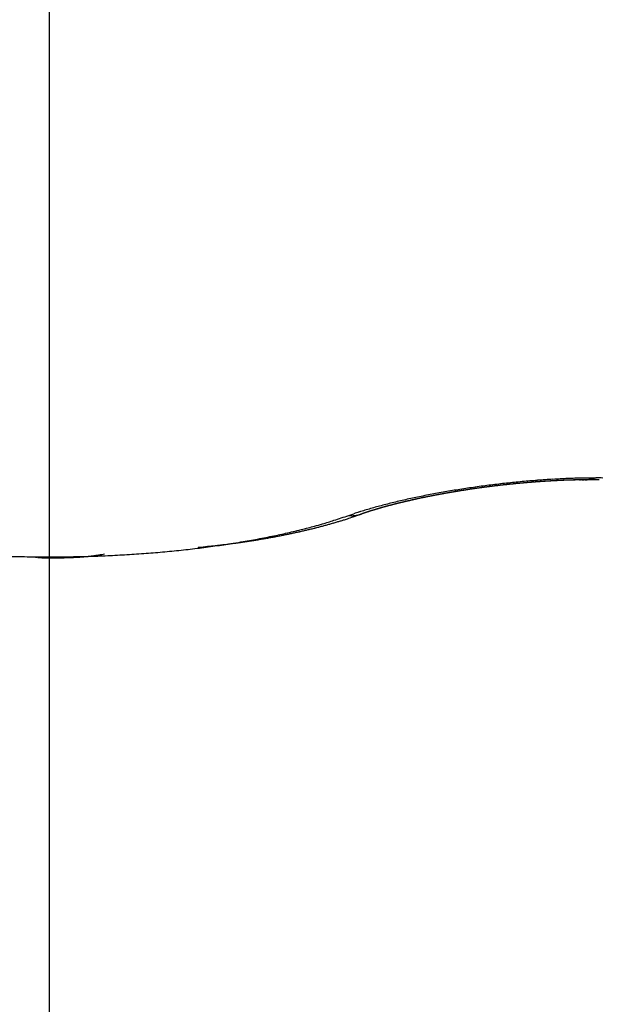
# Model space of a CAD drawing. Units: millimetres. Extents: x -3200 to 5220, y -2998 to 2395.
# Drawn here: x 5133 to 5134, y 2178 to 2180 of the extents above; entities that cross this region are included whole.
import ezdxf

# ---------------------------------------------------------------- set-up
doc = ezdxf.new("R2010")
doc.units = ezdxf.units.MM
for name, color, linetype in [('centerline-Mittellinie', 92, 'Continuous'), ('dimension-Bemassung', 5, 'Continuous'), ('hatching-Schraffur', 5, 'Continuous'), ('helpline-Hilfslinie', 2, 'Continuous'), ('outline-Körperkante', 7, 'Continuous'), ('phantom-fiktive Kanten', 1, 'Continuous')]:
    doc.layers.add(name, color=color, linetype=linetype)
doc.layers.get('helpline-Hilfslinie').off()

# ---------------------------------------------------------------- blocks, each defined once
blk = doc.blocks.new('406984_WD2201_Verschalungsprofil')
at = {"layer": 'hatching-Schraffur'}
h = blk.add_hatch(dxfattribs=at)
h.set_pattern_fill('ANSI31', color=256, scale=0.5, style=0)
h.set_pattern_definition([(45, (-116.6368, -261.4505), (-1.122532, 1.122532), [])])
h.paths.add_polyline_path([(-2, -98), (-9.7914, -98), (-18.4517, -93), (-23, -93), (-23, -95.5), (-22.2022, -95.5), (-21.5094, -94.3), (-20.6434, -94.8), (-20.3547, -94.3), (-19.4887, -94.8), (-19.2, -94.3), (-12.7914, -98), (-44.25, -98, -1), (-45.75, -98), (-48.25, -98, -1), (-49.75, -98), (-52.25, -98, -1), (-53.75, -98), (-56.25, -98, -1), (-57.75, -98), (-60.25, -98, -1), (-61.75, -98), (-65, -98), (-65, -100), (0, -100), (0, -74.1), (-4, -73.25), (-4, -70.75), (0, -69.9), (0, -8.25), (-2, -8.25), (-2, -14.25), (-4.5, -14.25), (-4.5, -11.75), (-6, -11.75), (-6, -15.75), (-2, -15.75), (-2, -20.4804), (-1.7, -21), (-2, -21.5196), (-2, -68.2803), (-6, -69.1303), (-6, -74.8697), (-2, -75.7197)])
h.paths.add_polyline_path([(-2, -2.25), (-2, -8.25), (0, -8.25), (0, 0), (-82, 0), (-82, -1), (-69, -1), (-68, -2), (-63.75, -2, 1), (-62.25, -2), (-19.75, -2, 1), (-18.25, -2), (-6, -2), (-6, -4.75), (-4.5, -4.75), (-4.5, -2.25)])
blk = doc.blocks.new('WinDrive2201_LR12_Drive')
at = {"layer": 'centerline-Mittellinie'}
blk.add_line((50.2, 41.0029), (50.2, 32.4923), dxfattribs=at)
at = {"layer": 'outline-Körperkante'}
for p, q in [((50.8512, 34.4563), (50.8624, 34.4601)), ((50.8772, 34.4589), (50.8764, 34.4586)), ((50.8772, 34.4589), (50.8788, 34.4595)), ((50.8772, 34.4589), (50.8782, 34.4593)), ((50.5243, 34.3872), (50.5348, 34.3882)), ((50.1672, 34.3667), (50.168, 34.3665)), ((50.2002, 34.3664), (50.2002, 34.3663)), ((50.2002, 34.3643), (50.2033, 34.3643))]:
    blk.add_line(p, q, dxfattribs=at)
for centre, radius, start, end in [((51.4218, 32.4376), 2.101, 94.373, 94.8318), ((51.4169, 32.4963), 2.0422, 93.8933, 94.3611), ((51.4107, 32.5665), 1.9717, 93.3734, 93.8529), ((51.3899, 32.8338), 1.7003, 93.2371, 93.337), ((51.3908, 32.7593), 1.7747, 93.1478, 93.2118), ((51.3923, 32.7752), 1.759, 93.1638, 93.2281), ((51.3864, 32.8536), 1.6804, 93.0542, 93.1549), ((51.4061, 32.6462), 1.8918, 92.8823, 93.376), ((51.3851, 32.7817), 1.7521, 92.8737, 92.9382), ((51.3832, 32.8738), 1.66, 92.88, 92.9813), ((51.3956, 32.787), 1.7473, 93.1636, 93.2283), ((51.3886, 32.7995), 1.7344, 92.8883, 92.9531), ((51.386, 32.8714), 1.6625, 92.87, 92.9714), ((51.3903, 32.804), 1.73, 92.8882, 92.9532), ((51.3831, 32.8873), 1.6465, 92.6941, 92.7958), ((51.3832, 32.8085), 1.7252, 92.5965, 92.6617), ((51.3937, 32.8223), 1.7119, 92.903, 92.9683), ((51.3858, 32.8968), 1.6372, 92.7034, 92.8054), ((51.3867, 32.8271), 1.7068, 92.6098, 92.6753), ((51.3829, 32.9022), 1.6317, 92.5068, 92.609), ((51.3884, 32.8326), 1.7014, 92.6097, 92.6754), ((51.3814, 32.8465), 1.6872, 92.3284, 92.3943), ((51.4009, 32.7351), 1.8028, 92.3471, 92.858), ((51.38, 32.9126), 1.6211, 92.3182, 92.4208), ((51.3918, 32.8524), 1.6817, 92.6231, 92.6892), ((51.3826, 32.93), 1.6039, 92.3345, 92.4374), ((51.3848, 32.8667), 1.6672, 92.3404, 92.4068), ((51.3865, 32.873), 1.6609, 92.3403, 92.4069), ((51.3852, 32.9357), 1.5983, 92.3343, 92.4376), ((51.3796, 32.8876), 1.6461, 92.0545, 92.1214), ((51.3823, 32.9484), 1.5855, 92.143, 92.2468), ((51.3898, 32.8943), 1.6398, 92.3524, 92.4195), ((51.383, 32.9007), 1.6331, 92.0543, 92.1217), ((51.3794, 32.9604), 1.5733, 91.9504, 92.0546), ((51.3846, 32.9163), 1.6176, 92.0651, 92.1328), ((51.382, 32.9793), 1.5546, 91.9643, 92.069), ((51.3779, 32.9233), 1.6104, 91.7653, 91.8333), ((51.3952, 32.8342), 1.7036, 91.7611, 92.2935), ((51.3879, 32.9389), 1.5951, 92.0758, 92.1441), ((51.3791, 32.9867), 1.5471, 91.7625, 91.8677), ((51.3812, 32.9455), 1.5883, 91.7745, 91.843), ((51.3763, 33.0063), 1.5274, 91.5721, 91.6779), ((51.3829, 32.9624), 1.5714, 91.7838, 91.8528), ((51.3844, 32.9724), 1.5615, 91.7836, 91.853), ((51.3789, 33.0145), 1.5193, 91.5718, 91.6782), ((51.3779, 32.9857), 1.548, 91.4887, 91.5583), ((51.3814, 33.0347), 1.4991, 91.583, 91.6901), ((51.3799, 32.9843), 1.5495, 91.4887, 91.5582), ((51.3812, 33.0129), 1.5209, 91.4964, 91.5668), ((51.3786, 33.0491), 1.4848, 91.3834, 91.4911), ((51.3819, 33.0564), 1.4774, 91.4953, 91.5679), ((51.3759, 33.0646), 1.4692, 91.1822, 91.2906), ((51.3916, 32.9462), 1.5915, 91.1958, 91.7551), ((51.3767, 33.0275), 1.5063, 91.1966, 91.2674), ((51.3906, 32.8782), 1.6559, 91.5076, 91.572), ((51.3784, 33.0796), 1.4542, 91.1863, 91.2955), ((51.3713, 33.0935), 1.4402, 90.8922, 90.9658), ((51.3758, 33.101), 1.4328, 90.9866, 91.0966), ((51.3724, 33.4938), 1.04, 91.1947, 91.2961), ((51.3862, 32.9472), 1.5867, 91.2121, 91.2786), ((51.3783, 33.1166), 1.4172, 90.99, 91.1008), ((51.3129, 37.0549), 2.5217, 270.9029, 270.9452), ((51.3757, 33.1334), 1.4004, 90.7836, 90.8953), ((51.3727, 33.4879), 1.0458, 90.9, 90.9992), ((51.3582, 34.3528), 0.1808, 90.0536, 90.6049), ((51.3783, 33.1496), 1.3842, 90.7862, 90.8988), ((51.2982, 37.4026), 2.8696, 271.1936, 271.2313), ((51.3896, 33.043), 1.4947, 90.6101, 91.1944), ((51.3758, 33.172), 1.3618, 90.5798, 90.6934), ((51.3578, 34.6059), 0.0723, 271.6214, 273.2867), ((51.3553, 34.3093), 0.2245, 87.9107, 88.2962), ((51.3733, 33.1938), 1.34, 90.3703, 90.4849), ((51.3626, 34.5301), 0.00374, 65.0238, 76.0961), ((51.3642, 34.5491), 0.0156, 269.9262, 280.6756), ((51.3759, 33.2066), 1.3272, 90.3697, 90.4854), ((51.3647, 34.5709), 0.0372, 273.6916, 286.846), ((51.3736, 33.2288), 1.305, 90.157, 90.2738), ((51.3762, 33.2519), 1.2819, 90.158, 90.276), ((51.374, 33.2695), 1.2643, 89.9404, 90.0596), ((51.3868, 33.1284), 1.4092, 89.9275, 90.5337), ((51.3766, 33.2926), 1.2412, 89.9398, 90.0602), ((51.2969, 34.9642), 0.4361, 280.375, 282.1448), ((51.3745, 33.3101), 1.2237, 89.7188, 89.8405), ((51.3771, 33.3329), 1.2009, 89.7164, 89.8395), ((51.3751, 33.3503), 1.1835, 89.4919, 89.6163), ((51.3733, 33.3682), 1.1656, 89.2657, 89.3915), ((51.3759, 33.3945), 1.1393, 89.257, 89.3843), ((51.3876, 33.2089), 1.3288, 89.332, 89.9602), ((51.3742, 33.4077), 1.126, 89.0298, 89.1586), ((51.3769, 33.4336), 1.1001, 89.0182, 89.1485), ((51.3987, 32.5727), 1.9641, 99.4436, 99.9257), ((51.4008, 32.5458), 1.991, 98.8948, 99.3752), ((51.3982, 32.6109), 1.9232, 99.045, 99.1355), ((51.4084, 32.5119), 2.0257, 98.485, 98.9606), ((51.3942, 32.6375), 1.8963, 99.0597, 99.1209), ((51.3962, 32.6282), 1.9058, 99.0152, 99.0764), ((51.3954, 32.6011), 1.9324, 98.8297, 98.92), ((51.3984, 32.6278), 1.9065, 99.0152, 99.0764), ((51.3989, 32.5987), 1.9353, 98.8298, 98.9199), ((51.391, 32.6283), 1.9049, 98.737, 98.7982), ((51.393, 32.6189), 1.9145, 98.6943, 98.7554), ((51.4024, 32.5961), 1.9384, 98.8298, 98.9199), ((51.4044, 32.6197), 1.9154, 98.9712, 99.0323), ((51.3994, 32.5881), 1.9458, 98.6156, 98.7056), ((51.3876, 32.62), 1.9126, 98.4169, 98.4781), ((51.3989, 32.6211), 1.9132, 98.6942, 98.7554), ((51.4027, 32.5799), 1.9545, 98.5875, 98.6774), ((51.4129, 32.4727), 2.0651, 97.9764, 98.4464), ((51.4009, 32.6218), 1.9128, 98.6942, 98.7555), ((51.3996, 32.5791), 1.9548, 98.4026, 98.4924), ((51.3934, 32.6139), 1.9195, 98.3759, 98.4371), ((51.3953, 32.6149), 1.9188, 98.3759, 98.4371), ((51.4028, 32.5717), 1.9626, 98.3753, 98.465), ((51.3971, 32.6167), 1.9173, 98.3758, 98.4372), ((51.4059, 32.5717), 1.963, 98.3753, 98.465), ((51.399, 32.618), 1.9163, 98.3758, 98.4372), ((51.4007, 32.6109), 1.9236, 98.3352, 98.3966), ((51.4027, 32.5715), 1.9628, 98.1908, 98.2805), ((51.3933, 32.6124), 1.921, 98.06, 98.1215), ((51.4057, 32.566), 1.9687, 98.1641, 98.2538), ((51.395, 32.624), 1.9098, 98.0993, 98.1609), ((51.3968, 32.6076), 1.9262, 98.021, 98.0826), ((51.4023, 32.5664), 1.9678, 97.98, 98.0697), ((51.4207, 32.4316), 2.1069, 97.5702, 98.0329), ((51.3984, 32.6205), 1.9136, 98.0599, 98.1216), ((51.4052, 32.5613), 1.9732, 97.9541, 98.0439), ((51.3912, 32.6203), 1.9128, 97.7845, 97.8461), ((51.403, 32.6077), 1.927, 98.021, 98.0826), ((51.4024, 32.5584), 1.9757, 97.7705, 97.8601), ((51.3964, 32.6126), 1.9212, 97.7846, 97.846), ((51.4065, 32.5514), 1.9832, 97.7707, 97.8599), ((51.3993, 32.5972), 1.9369, 97.747, 97.8082), ((51.4021, 32.5919), 1.9425, 97.7471, 97.8082), ((51.4104, 32.5452), 1.9899, 97.7708, 97.8598), ((51.3955, 32.5869), 1.9466, 97.4727, 97.5335), ((51.4079, 32.5325), 2.0021, 97.5625, 97.6512), ((51.4076, 32.5822), 1.9529, 97.7473, 97.808), ((51.4254, 32.3844), 2.1544, 97.0727, 97.5269), ((51.4053, 32.527), 2.0073, 97.3792, 97.4676), ((51.4009, 32.5678), 1.9663, 97.4368, 97.4973), ((51.4036, 32.5728), 1.9617, 97.4729, 97.5333), ((51.4157, 32.5215), 2.0141, 97.5628, 97.6509), ((51.3968, 32.5587), 1.9748, 97.1633, 97.2236), ((51.4089, 32.564), 1.971, 97.473, 97.5331), ((51.4064, 32.5101), 2.0242, 97.1726, 97.2605), ((51.402, 32.5502), 1.9839, 97.1635, 97.2235), ((51.4101, 32.5118), 2.023, 97.196, 97.2837), ((51.4046, 32.5464), 1.988, 97.1635, 97.2234), ((51.4138, 32.5011), 2.034, 97.1729, 97.2603), ((51.4072, 32.5424), 1.9923, 97.1636, 97.2233), ((51.4098, 32.5389), 1.9961, 97.1637, 97.2233), ((51.4174, 32.497), 2.0385, 97.173, 97.2602), ((51.4302, 32.3565), 2.1826, 96.6595, 97.1085), ((51.4027, 32.5352), 1.9988, 96.8898, 96.9493), ((51.4078, 32.4936), 2.0408, 96.8066, 96.8937), ((51.4148, 32.532), 2.0035, 97.1638, 97.2232), ((51.4076, 32.5287), 2.0059, 96.8899, 96.9492), ((51.418, 32.4836), 2.0519, 96.9674, 97.0543), ((51.4101, 32.5259), 2.009, 96.8899, 96.9491), ((51.4148, 32.4875), 2.0476, 96.8067, 96.8935), ((51.4028, 32.5229), 2.0111, 96.6157, 96.6748), ((51.4149, 32.5107), 2.0247, 96.8569, 96.9159), ((51.4117, 32.4849), 2.0498, 96.6233, 96.71), ((51.4076, 32.5177), 2.0168, 96.6158, 96.6747), ((51.415, 32.4764), 2.0587, 96.602, 96.6886), ((51.41, 32.5156), 2.0192, 96.6159, 96.6747), ((51.4306, 32.3457), 2.1934, 96.1909, 96.6375), ((51.4123, 32.5035), 2.0314, 96.5841, 96.6428), ((51.4184, 32.4812), 2.0543, 96.6234, 96.7099), ((51.4049, 32.5115), 2.0227, 96.3414, 96.4001), ((51.415, 32.4733), 2.0617, 96.4191, 96.5055), ((51.4169, 32.5095), 2.026, 96.616, 96.6746), ((51.4094, 32.4983), 2.0363, 96.3109, 96.3695), ((51.4116, 32.4789), 2.0558, 96.2562, 96.3425), ((51.4117, 32.5065), 2.0285, 96.3414, 96.4), ((51.4214, 32.4718), 2.064, 96.4191, 96.5054), ((51.4041, 32.5053), 2.0288, 96.0666, 96.1251), ((51.4161, 32.4943), 2.041, 96.311, 96.3694), ((51.4113, 32.4782), 2.0565, 96.0724, 96.1587), ((51.4085, 32.5033), 2.0312, 96.0666, 96.1251), ((51.4144, 32.4718), 2.0632, 96.0527, 96.139), ((51.4107, 32.5024), 2.0323, 96.0667, 96.1251), ((51.4298, 32.3476), 2.1914, 95.7279, 96.1742), ((51.4128, 32.502), 2.033, 96.0667, 96.1251), ((51.4174, 32.4789), 2.0564, 96.0724, 96.1587), ((51.415, 32.5015), 2.0337, 96.0667, 96.125), ((51.4138, 32.48), 2.0549, 95.8884, 95.9747), ((51.4072, 32.5015), 2.033, 95.7915, 95.8499), ((51.4093, 32.5013), 2.0333, 95.7916, 95.8499), ((51.4168, 32.4814), 2.0539, 95.8883, 95.9747), ((51.4114, 32.5016), 2.0332, 95.7915, 95.8499), ((51.4131, 32.4831), 2.0518, 95.7042, 95.7906), ((51.4134, 32.5018), 2.0332, 95.7915, 95.8499), ((51.4056, 32.5025), 2.0318, 95.5161, 95.5745), ((51.416, 32.4848), 2.0504, 95.7042, 95.7907), ((51.4175, 32.503), 2.0325, 95.7915, 95.8499), ((51.4292, 32.3631), 2.1759, 95.3056, 95.7538), ((51.4122, 32.4947), 2.0402, 95.5379, 95.6245), ((51.4096, 32.514), 2.0208, 95.543, 95.6014), ((51.4018, 32.5055), 2.0285, 95.2404, 95.2989), ((51.4148, 32.4929), 2.0423, 95.5198, 95.6066), ((51.4135, 32.5172), 2.0179, 95.543, 95.6014), ((51.4108, 32.5056), 2.0292, 95.3528, 95.4398), ((51.4153, 32.5194), 2.0159, 95.5429, 95.6015), ((51.4074, 32.5121), 2.0224, 95.2403, 95.299), ((51.4131, 32.5134), 2.0217, 95.3526, 95.44), ((51.4092, 32.5243), 2.0104, 95.2659, 95.3245), ((51.4089, 32.5276), 2.0072, 95.1843, 95.272), ((51.4013, 32.527), 2.007, 94.9886, 95.0474), ((51.4128, 32.5395), 1.9956, 95.2916, 95.3504), ((51.4113, 32.5356), 1.9994, 95.1842, 95.2722), ((51.4252, 32.3946), 2.1442, 94.8242, 95.2765), ((51.4049, 32.5328), 2.0016, 94.9885, 95.0474), ((51.4072, 32.5438), 1.9908, 94.9982, 95.0867), ((51.4067, 32.5456), 1.989, 95.013, 95.0719), ((51.4085, 32.5392), 1.9955, 94.9884, 95.0475), ((51.4095, 32.5527), 1.9822, 94.9981, 95.0868), ((51.4102, 32.5522), 1.9827, 95.0129, 95.072), ((51.4053, 32.568), 1.9666, 94.8279, 94.917), ((51.4023, 32.5558), 1.9784, 94.734, 94.7933), ((51.404, 32.5595), 1.975, 94.7339, 94.7933), ((51.4076, 32.5775), 1.9573, 94.8276, 94.9173), ((51.4058, 32.5634), 1.9712, 94.7339, 94.7934), ((51.4035, 32.587), 1.9475, 94.6409, 94.7309), ((51.4075, 32.5769), 1.9578, 94.7572, 94.8168), ((51.3996, 32.5715), 1.9626, 94.4547, 94.5145), ((51.3994, 32.6035), 1.9307, 94.4687, 94.5592), ((51.4013, 32.5853), 1.949, 94.4767, 94.5365), ((51.4079, 32.6137), 1.9213, 94.6558, 94.7467), ((51.403, 32.5898), 1.9446, 94.4766, 94.5366), ((51.4047, 32.6038), 1.9308, 94.4988, 94.5589), ((51.3976, 32.6307), 1.9035, 94.2951, 94.3866), ((51.4063, 32.599), 1.9357, 94.4765, 94.5367), ((51.3998, 32.6414), 1.893, 94.2949, 94.3868), ((51.3985, 32.6133), 1.9208, 94.2166, 94.2771), ((51.4002, 32.6089), 1.9254, 94.1957, 94.2563), ((51.402, 32.6589), 1.8757, 94.3089, 94.4014), ((51.4018, 32.6328), 1.9016, 94.2375, 94.2983), ((51.398, 32.6764), 1.858, 94.1338, 94.2268), ((51.3941, 32.6287), 1.9052, 93.9342, 93.9951), ((51.4051, 32.634), 1.9007, 94.2163, 94.2774), ((51.3941, 32.6821), 1.852, 93.9309, 94.0246), ((51.3974, 32.6489), 1.8853, 93.9537, 94.0149), ((51.3963, 32.7061), 1.8282, 93.957, 94.0513), ((51.399, 32.6545), 1.8798, 93.9536, 94.015), ((51.4006, 32.6603), 1.8741, 93.9535, 94.0151), ((51.3984, 32.7184), 1.816, 93.9567, 94.0516), ((51.3929, 32.6754), 1.8585, 93.6881, 93.7499), ((51.3886, 32.7308), 1.8031, 93.5761, 93.6717), ((51.3946, 32.6815), 1.8526, 93.688, 93.75), ((51.3962, 32.6876), 1.8466, 93.6879, 93.7501), ((51.3967, 32.7496), 1.7848, 93.7787, 93.8749), ((51.3978, 32.6939), 1.8404, 93.6878, 93.7502), ((51.387, 32.7683), 1.7655, 93.4082, 93.5051), ((51.3902, 32.7094), 1.8245, 93.4195, 93.4821), ((51.4009, 32.7068), 1.8278, 93.6876, 93.7504), ((51.3951, 32.7875), 1.7469, 93.6116, 93.7092), ((51.3934, 32.7316), 1.8025, 93.4367, 93.4998), ((51.3856, 32.8007), 1.7331, 93.2268, 93.3252), ((51.386, 32.7292), 1.8044, 93.1322, 93.1955), ((51.3966, 32.745), 1.7893, 93.4365, 93.5), ((51.3878, 32.8202), 1.7138, 93.2375, 93.3366), ((51.3892, 32.7521), 1.7818, 93.1479, 93.2117), ((51.2991, 33.0411), 1.4853, 102.9077, 103.4806), ((51.3202, 32.9526), 1.5762, 102.3848, 102.9354), ((51.3064, 33.0731), 1.4518, 102.8396, 102.9104), ((51.3379, 32.8729), 1.6578, 101.8594, 102.3924), ((51.307, 33.0719), 1.4532, 102.7982, 102.9045), ((51.3097, 33.0585), 1.4669, 102.769, 102.8395), ((51.3063, 33.0579), 1.4667, 102.5449, 102.6506), ((51.3129, 33.0526), 1.4733, 102.7692, 102.8394), ((51.3162, 33.0298), 1.4963, 102.6301, 102.7), ((51.3167, 33.0428), 1.4837, 102.7051, 102.81), ((51.3194, 33.0322), 1.4946, 102.6995, 102.7691), ((51.316, 33.0229), 1.503, 102.4085, 102.5127), ((51.3145, 33.0174), 1.508, 102.3237, 102.3929), ((51.326, 33.0028), 1.5248, 102.5621, 102.631), ((51.3211, 33.0128), 1.5139, 102.4089, 102.5124), ((51.3211, 32.9961), 1.5302, 102.2571, 102.3256), ((51.326, 32.992), 1.5353, 102.3195, 102.4222), ((51.3242, 32.9818), 1.5449, 102.191, 102.2593), ((51.3559, 32.7948), 1.738, 101.3949, 101.9123), ((51.3359, 32.9754), 1.5537, 102.4948, 102.5628), ((51.3254, 32.9763), 1.5505, 102.0727, 102.1748), ((51.3306, 32.9612), 1.5664, 102.1257, 102.1935), ((51.3358, 32.9561), 1.5725, 102.1878, 102.2892), ((51.3339, 32.955), 1.5731, 102.1259, 102.1933), ((51.3284, 32.9409), 1.5857, 101.7598, 101.827), ((51.3294, 32.9466), 1.5804, 101.7852, 101.8859), ((51.3401, 32.9264), 1.6024, 101.9971, 102.064), ((51.3397, 32.9324), 1.5965, 101.9443, 102.0445), ((51.3432, 32.9297), 1.5998, 102.0614, 102.1281), ((51.3377, 32.9068), 1.6211, 101.6356, 101.702), ((51.3445, 32.9119), 1.6175, 101.8599, 101.9594), ((51.3493, 32.9017), 1.6284, 101.934, 102.0002), ((51.3432, 32.904), 1.625, 101.6605, 101.7595), ((51.3682, 32.7293), 1.8046, 100.8595, 101.3653), ((51.3437, 32.8963), 1.6326, 101.6358, 101.7017), ((51.3466, 32.8828), 1.6464, 101.5746, 101.6403), ((51.3479, 32.8839), 1.6455, 101.5786, 101.677), ((51.3496, 32.8776), 1.6521, 101.5747, 101.6402), ((51.3464, 32.8707), 1.6582, 101.3402, 101.4382), ((51.3524, 32.8644), 1.6656, 101.514, 101.5793), ((51.3553, 32.86), 1.6705, 101.5141, 101.5792), ((51.3565, 32.8585), 1.6722, 101.4979, 101.5955), ((51.349, 32.8568), 1.6724, 101.2182, 101.2832), ((51.3542, 32.8551), 1.6751, 101.3008, 101.3981), ((51.3606, 32.8442), 1.687, 101.4542, 101.519), ((51.3543, 32.8323), 1.6974, 101.1017, 101.1663), ((51.3521, 32.8388), 1.6906, 101.026, 101.123), ((51.357, 32.8286), 1.7015, 101.1017, 101.1663), ((51.381, 32.6677), 1.8675, 100.3939, 100.889), ((51.3615, 32.83), 1.7011, 101.1833, 101.2802), ((51.3595, 32.8258), 1.7048, 101.1018, 101.1662), ((51.3621, 32.8133), 1.7175, 101.0444, 101.1087), ((51.3593, 32.82), 1.7104, 100.9498, 101.0464), ((51.3646, 32.8106), 1.7207, 101.0445, 101.1086), ((51.3627, 32.8175), 1.7136, 100.9499, 101.0463), ((51.3672, 32.7983), 1.7332, 100.9877, 101.0517), ((51.3607, 32.7958), 1.7345, 100.6969, 100.7608), ((51.3604, 32.8018), 1.7286, 100.6808, 100.7769), ((51.3723, 32.7836), 1.7487, 100.9315, 100.9953), ((51.3639, 32.7934), 1.7374, 100.6442, 100.7402), ((51.3657, 32.7812), 1.7498, 100.6422, 100.7058), ((51.3683, 32.7782), 1.7532, 100.6422, 100.7057), ((51.3674, 32.7903), 1.7411, 100.6443, 100.7401), ((51.3892, 32.616), 1.9198, 99.8697, 100.3575), ((51.3707, 32.7669), 1.7647, 100.5879, 100.6514), ((51.3706, 32.7772), 1.7547, 100.5718, 100.6675), ((51.3732, 32.7641), 1.768, 100.588, 100.6513), ((51.3756, 32.753), 1.7793, 100.5343, 100.5975), ((51.3684, 32.7668), 1.7645, 100.3444, 100.4398), ((51.3691, 32.7496), 1.7815, 100.2472, 100.3103), ((51.3724, 32.7615), 1.7703, 100.3445, 100.4396), ((51.3809, 32.737), 1.796, 100.4812, 100.5441), ((51.3745, 32.733), 1.7988, 100.1955, 100.2583), ((51.3767, 32.748), 1.7844, 100.3097, 100.4043), ((51.3771, 32.7297), 1.8026, 100.1955, 100.2582), ((51.3751, 32.7337), 1.7982, 100.0844, 100.1786), ((51.3798, 32.7259), 1.8067, 100.1956, 100.2581), ((51.3823, 32.7046), 1.8281, 100.0935, 100.1559), ((51.3796, 32.7196), 1.8129, 100.0506, 100.1444), ((51.3849, 32.7104), 1.8228, 100.1444, 100.2066), ((51.3777, 32.7066), 1.8253, 99.8274, 99.9207), ((51.3782, 32.6986), 1.8333, 99.81, 99.8722), ((51.39, 32.6956), 1.8384, 100.0936, 100.1557), ((51.3881, 32.6934), 1.8402, 99.9837, 100.0767), ((51.3832, 32.6933), 1.8395, 99.8102, 99.8721), ((51.3799, 32.6871), 1.845, 99.6055, 99.6981), ((51.3857, 32.6813), 1.8517, 99.7612, 99.8231), ((51.388, 32.6793), 1.854, 99.7613, 99.823), ((51.3902, 32.6744), 1.8592, 99.7623, 99.8546), ((51.3812, 32.6677), 1.8644, 99.4315, 99.4932), ((51.388, 32.6627), 1.8703, 99.5419, 99.6338), ((51.3928, 32.666), 1.8679, 99.7128, 99.7745), ((51.3859, 32.664), 1.8688, 99.4316, 99.4931), ((51.392, 32.6508), 1.8828, 99.5103, 99.602), ((51.3974, 32.6627), 1.872, 99.7129, 99.7744), ((51.3895, 32.646), 1.8871, 99.3227, 99.4141), ((51.3904, 32.6517), 1.8817, 99.3849, 99.4463), ((51.3833, 32.6508), 1.8815, 99.1045, 99.1659), ((51.3934, 32.6348), 1.8988, 99.292, 99.3831), ((51.3949, 32.64), 1.8939, 99.3387, 99.4), ((51.3971, 32.6246), 1.9095, 99.2614, 99.3523), ((51.3971, 32.6488), 1.8856, 99.385, 99.4463), ((51.3899, 32.6384), 1.8947, 99.0597, 99.1209), ((51.3946, 32.6203), 1.9132, 99.0748, 99.1655), ((51.392, 32.6288), 1.9045, 99.0152, 99.0764), ((51.1413, 33.6137), 0.8911, 106.6393, 107.453), ((51.1706, 33.5187), 0.9905, 105.9349, 106.6907), ((51.1997, 33.4205), 1.093, 105.2827, 105.9887), ((51.1423, 33.6905), 0.8129, 107.1383, 107.2409), ((51.1428, 33.6845), 0.8188, 106.9492, 107.1021), ((51.146, 33.6779), 0.826, 107.0232, 107.1248), ((51.1481, 33.6709), 0.8333, 106.8737, 107.0247), ((51.1498, 33.6706), 0.8341, 107.0237, 107.1243), ((51.1534, 33.6524), 0.8525, 106.7973, 106.8971), ((51.1537, 33.6523), 0.8527, 106.724, 106.8728), ((51.1514, 33.6448), 0.8592, 106.4275, 106.5263), ((51.1592, 33.6339), 0.8719, 106.5767, 106.7235), ((51.161, 33.6316), 0.8747, 106.6871, 106.7849), ((51.1649, 33.6179), 0.8889, 106.5778, 106.6746), ((51.165, 33.6107), 0.8958, 106.3601, 106.5048), ((51.1687, 33.6047), 0.9027, 106.4698, 106.5658), ((51.2266, 33.3221), 1.195, 104.6183, 105.2818), ((51.1705, 33.6), 0.9076, 106.361, 106.5038), ((51.1725, 33.591), 0.9169, 106.3632, 106.4583), ((51.1701, 33.5838), 0.9231, 106.0019, 106.0962), ((51.1762, 33.5764), 0.9319, 106.1498, 106.2906), ((51.1801, 33.5699), 0.9392, 106.2584, 106.3518), ((51.1817, 33.5574), 0.9517, 106.0121, 106.1512), ((51.1839, 33.5563), 0.9534, 106.1544, 106.247), ((51.1878, 33.5421), 0.9681, 106.0518, 106.1435), ((51.1875, 33.5416), 0.9685, 105.9446, 106.0819), ((51.1853, 33.5283), 0.9806, 105.5967, 105.6878), ((51.1931, 33.5222), 0.9887, 105.8103, 105.9459), ((51.1954, 33.5205), 0.991, 105.9507, 106.0409), ((51.1927, 33.5005), 1.0095, 105.4016, 105.4911), ((51.1945, 33.5021), 1.0084, 105.4442, 105.578), ((51.203, 33.4927), 1.0198, 105.7516, 105.8403), ((51.2526, 33.2273), 1.2933, 104.0449, 104.6737), ((51.2042, 33.4828), 1.0296, 105.5482, 105.6806), ((51.2067, 33.4789), 1.034, 105.6538, 105.7418), ((51.2039, 33.4712), 1.0407, 105.3065, 105.3938), ((51.2055, 33.4671), 1.0451, 105.253, 105.3837), ((51.2076, 33.4574), 1.055, 105.2118, 105.2985), ((51.2153, 33.4478), 1.0663, 105.3575, 105.4868), ((51.218, 33.4431), 1.0715, 105.462, 105.548), ((51.2149, 33.4294), 1.084, 105.0258, 105.1112), ((51.2164, 33.4319), 1.0819, 105.0663, 105.1941), ((51.2186, 33.4149), 1.0989, 104.9345, 105.0192), ((51.2218, 33.4079), 1.1065, 104.8833, 105.0098), ((51.2291, 33.4076), 1.1087, 105.2748, 105.3589), ((51.2261, 33.3927), 1.1223, 104.8445, 104.928), ((51.2275, 33.3915), 1.1238, 104.8238, 104.9488), ((51.2299, 33.378), 1.1375, 104.7553, 104.8382), ((51.2784, 33.1305), 1.3935, 103.5079, 104.1058), ((51.2331, 33.3754), 1.1408, 104.7647, 104.8883), ((51.2337, 33.3698), 1.1463, 104.7557, 104.8379), ((51.2374, 33.3553), 1.1613, 104.6675, 104.7491), ((51.2388, 33.3541), 1.1629, 104.6472, 104.7694), ((51.2412, 33.3403), 1.1768, 104.5804, 104.6614), ((51.2442, 33.3337), 1.184, 104.5315, 104.6525), ((51.2449, 33.3258), 1.1918, 104.4942, 104.5747), ((51.2486, 33.3179), 1.2003, 104.4945, 104.5744), ((51.245, 33.3173), 1.2001, 104.2534, 104.3732), ((51.2522, 33.3035), 1.2152, 104.4093, 104.4887), ((51.2503, 33.297), 1.221, 104.1419, 104.2605), ((51.2487, 33.2886), 1.2288, 103.9968, 104.0757), ((51.2595, 33.2815), 1.2383, 104.3254, 104.4037), ((51.2607, 33.2809), 1.2392, 104.3059, 104.4233), ((51.2632, 33.2667), 1.2535, 104.2422, 104.32), ((51.261, 33.2609), 1.2586, 103.9781, 104.0944), ((51.2593, 33.2525), 1.2664, 103.835, 103.9124), ((51.2703, 33.2452), 1.2761, 104.1601, 104.237), ((51.2663, 33.2452), 1.2752, 103.9244, 104.0397), ((51.2662, 33.2311), 1.2888, 103.7556, 103.832), ((51.2663, 33.2305), 1.2894, 103.6551, 103.7694), ((51.2697, 33.224), 1.2966, 103.7558, 103.8318), ((51.2731, 33.2099), 1.3111, 103.677, 103.7526), ((51.2767, 33.2098), 1.312, 103.7654, 103.8787), ((51.2843, 33.195), 1.3282, 103.9189, 103.994), ((51.2767, 33.1895), 1.3318, 103.4481, 103.5605), ((51.2802, 33.1803), 1.3415, 103.5221, 103.5968), ((51.276, 33.1728), 1.3478, 103.2034, 103.2776), ((51.282, 33.1786), 1.3435, 103.4486, 103.56), ((51.2872, 33.1661), 1.357, 103.5225, 103.5964), ((51.2871, 33.1531), 1.3695, 103.2971, 103.4076), ((51.2907, 33.1433), 1.38, 103.3708, 103.4442), ((51.2941, 33.1445), 1.3796, 103.4465, 103.5196), ((51.2923, 33.1425), 1.3811, 103.2975, 103.4071), ((51.2898, 33.1216), 1.4008, 102.9825, 103.0551), ((51.2921, 33.1225), 1.4005, 102.9887, 103.0975), ((51.301, 33.1152), 1.4097, 103.2967, 103.3689), ((51.2965, 33.1003), 1.4231, 102.9106, 102.9824), ((51.3025, 33.1069), 1.418, 103.1497, 103.2576), ((51.3078, 33.094), 1.4318, 103.2231, 103.2946), ((51.302, 33.0924), 1.4321, 102.8929, 103.0001), ((51.3032, 33.0792), 1.4452, 102.8394, 102.9106), ((50.5409, 35.2906), 0.8894, 286.5335, 288.2266), ((50.1624, 36.5192), 2.1749, 287.5716, 288.4633), ((49.9719, 37.3006), 2.9832, 286.7819, 286.9158), ((50.5561, 35.3496), 0.9467, 287.4468, 287.9779), ((50.5981, 35.2212), 0.8115, 287.9521, 288.8905), ((50.8652, 34.5817), 0.1261, 263.643, 264.5245), ((50.858, 34.5029), 0.0471, 264.0481, 265.8442), ((50.8589, 34.5077), 0.0519, 265.298, 266.3611), ((50.862, 34.6061), 0.1503, 267.5663, 267.8525), ((50.859, 34.5172), 0.0613, 267.5421, 268.3179), ((50.8587, 34.506), 0.0501, 268.204, 269.2214), ((50.8592, 34.5132), 0.0574, 268.907, 269.7759), ((50.8586, 34.5175), 0.0617, 270.267, 271.0654), ((50.8589, 34.5139), 0.0581, 270.8875, 271.7463), ((50.8585, 34.512), 0.0562, 272.1882, 273.0767), ((50.1968, 36.4342), 2.0892, 288.5336, 289.0074), ((50.8594, 34.5126), 0.0567, 272.1926, 273.0723), ((51.1142, 33.6977), 0.8029, 107.4057, 108.2768), ((50.8583, 34.5127), 0.0569, 274.1607, 275.0395), ((50.8592, 34.512), 0.0561, 274.1547, 275.0455), ((50.8588, 34.5122), 0.0564, 275.3903, 276.2887), ((50.8591, 34.5114), 0.0555, 276.105, 277.0088), ((50.8588, 34.5118), 0.056, 277.311, 278.2194), ((50.8591, 34.5109), 0.0551, 278.041, 278.9562), ((50.8594, 34.5114), 0.0555, 278.5794, 279.4995), ((50.8591, 34.5106), 0.0547, 279.9578, 280.8836), ((50.8594, 34.5105), 0.0546, 280.5914, 281.5214), ((50.8591, 34.511), 0.0551, 281.7158, 282.6515), ((50.8588, 34.5104), 0.0546, 283.1009, 284.04), ((50.8597, 34.5103), 0.0544, 283.0989, 284.042), ((50.8588, 34.5103), 0.0546, 284.9485, 285.8958), ((50.8592, 34.5102), 0.0543, 285.5549, 286.5098), ((50.8594, 34.5099), 0.054, 286.3448, 287.298), ((50.8589, 34.5113), 0.0555, 287.3688, 288.3116), ((50.9915, 34.139), 0.3397, 109.288, 109.4811), ((51.0199, 34.0601), 0.4235, 109.2304, 109.4712), ((51.0139, 34.0646), 0.4174, 108.6403, 108.8113), ((51.0521, 33.9564), 0.5321, 108.6122, 108.8203), ((51.0583, 33.9491), 0.541, 109.0557, 109.1947), ((51.0873, 33.8555), 0.639, 108.653, 108.7704), ((51.0937, 33.8459), 0.6501, 108.7976, 108.9746), ((51.0933, 33.837), 0.6584, 108.515, 108.6297), ((51.0974, 33.8281), 0.6682, 108.4385, 108.6113), ((51.0977, 33.8329), 0.6637, 108.6473, 108.7631), ((51.1005, 33.8236), 0.6734, 108.5117, 108.6266), ((51.0896, 33.848), 0.6468, 108.1657, 108.3439), ((51.0944, 33.8266), 0.6686, 107.9762, 108.0924), ((51.1013, 33.8193), 0.6778, 108.1712, 108.3439), ((51.1008, 33.8264), 0.6708, 108.3769, 108.493), ((51.1081, 33.7986), 0.6995, 108.1157, 108.2286), ((51.1108, 33.7901), 0.7084, 108.0001, 108.1668), ((51.1139, 33.7854), 0.7139, 108.1168, 108.2275), ((51.1154, 33.7722), 0.7269, 107.7458, 107.9106), ((51.1113, 33.7766), 0.7214, 107.5951, 107.7051), ((51.1197, 33.7611), 0.7388, 107.7366, 107.8458), ((51.1203, 33.7603), 0.7397, 107.6633, 107.826), ((51.123, 33.7553), 0.7453, 107.7371, 107.8453), ((51.1256, 33.7436), 0.7572, 107.4997, 107.66), ((51.1268, 33.7427), 0.7585, 107.6141, 107.7212), ((51.1308, 33.7293), 0.7724, 107.4928, 107.5986), ((51.1314, 33.7216), 0.78, 107.2592, 107.417), ((51.1294, 33.7158), 0.7849, 106.9916, 107.0962), ((51.137, 33.7069), 0.7957, 107.1813, 107.3366), ((51.1385, 33.7035), 0.7994, 107.2549, 107.3585), ((50.4358, 35.6573), 1.2705, 283.4216, 284.2), ((50.3885, 35.875), 1.4932, 283.9104, 284.5259), ((50.4409, 35.7645), 1.3772, 283.0866, 283.4474), ((50.4476, 35.741), 1.3528, 283.4017, 283.766), ((49.8088, 38.1295), 3.8211, 284.4612, 284.6764), ((50.4512, 35.721), 1.3326, 283.8206, 284.1866), ((50.4756, 35.5111), 1.1194, 285.6168, 286.5229), ((50.4599, 35.686), 1.2965, 284.1946, 284.5682), ((50.4733, 35.6368), 1.2455, 284.5405, 284.9258), ((50.4721, 35.6403), 1.2492, 284.9378, 285.3174), ((50.4582, 35.689), 1.2999, 285.3408, 285.6999), ((50.4917, 35.5686), 1.1748, 285.7166, 286.1167), ((50.5436, 35.3875), 0.9865, 286.1408, 286.6227), ((50.4892, 35.5808), 1.1872, 286.4698, 286.8436), ((50.2925, 36.3401), 1.9684, 279.7613, 280.2978), ((50.3067, 36.2559), 1.883, 280.3292, 280.883), ((50.3762, 36.1071), 1.726, 278.9498, 279.2685), ((50.3794, 36.0757), 1.6944, 279.331, 279.653), ((50.3255, 36.1523), 1.7777, 280.9205, 281.4991), ((50.3859, 36.0487), 1.6667, 279.5891, 279.9139), ((50.3911, 36.0177), 1.6353, 279.9219, 280.25), ((50.3328, 36.1224), 1.747, 281.4606, 282.0388), ((50.3959, 35.9911), 1.6083, 280.2496, 280.5807), ((50.3995, 35.9606), 1.5777, 280.6548, 280.9894), ((50.3244, 36.1574), 1.7829, 282.0678, 282.6225), ((50.4062, 35.9345), 1.5507, 280.9321, 281.2698), ((50.4117, 35.9045), 1.5202, 281.288, 281.6295), ((50.3695, 35.9439), 1.5648, 282.7196, 283.3495), ((50.4168, 35.8768), 1.4921, 281.6505, 281.9954), ((50.424, 35.8477), 1.4621, 281.9564, 282.3051), ((50.4291, 35.823), 1.4369, 282.3176, 282.6696), ((50.435, 35.7933), 1.4066, 282.6986, 283.055), ((50.231, 36.7958), 2.4283, 276.1709, 276.6425), ((50.239, 36.7183), 2.3504, 276.6683, 277.1506), ((50.248, 36.6469), 2.2784, 277.1473, 277.6398), ((50.3326, 36.4643), 2.0859, 275.5615, 275.8488), ((50.3369, 36.4109), 2.0323, 275.883, 276.1755), ((50.2554, 36.5831), 2.2142, 277.6703, 278.1717), ((50.3401, 36.3721), 1.9934, 276.2044, 276.5005), ((50.3455, 36.3488), 1.9696, 276.4203, 276.7179), ((50.2657, 36.5175), 2.1478, 278.1495, 278.6606), ((50.346, 36.3172), 1.9383, 276.814, 277.1138), ((50.3522, 36.2876), 1.908, 277.0374, 277.3397), ((50.2733, 36.4554), 2.0853, 278.7095, 279.2294), ((50.355, 36.2561), 1.8765, 277.3776, 277.6829), ((50.3574, 36.2247), 1.845, 277.7391, 278.0466), ((50.2833, 36.3963), 2.0253, 279.218, 279.7469), ((50.364, 36.1961), 1.8158, 277.9666, 278.2771), ((50.3667, 36.1665), 1.7861, 278.3307, 278.6437), ((50.3716, 36.1363), 1.7555, 278.6331, 278.9492), ((50.2005, 37.2103), 2.8441, 268.2745, 268.7021), ((50.2003, 37.2158), 2.8495, 268.7088, 269.1365), ((50.2001, 37.2137), 2.8475, 269.1399, 269.5683), ((50.1848, 34.4476), 0.0828, 258.2717, 258.8296), ((50.1844, 34.4475), 0.0826, 259.098, 259.6627), ((50.1843, 34.4481), 0.0832, 259.7942, 260.3533), ((50.1846, 34.451), 0.0861, 260.5004, 261.0399), ((50.1858, 34.4521), 0.0874, 260.3929, 260.9177), ((50.1858, 34.4565), 0.0918, 261.3174, 261.8287), ((50.1858, 34.4576), 0.0928, 261.9217, 262.4201), ((50.1871, 34.4604), 0.0958, 261.9295, 262.4124), ((50.187, 34.4643), 0.0997, 262.7275, 263.1966), ((50.187, 34.4663), 0.1017, 263.3543, 263.8081), ((50.1881, 34.4707), 0.1062, 263.4399, 263.8797), ((50.188, 34.4746), 0.1099, 264.1474, 264.5715), ((50.1892, 34.4782), 0.1137, 264.1544, 264.5645), ((50.189, 34.4842), 0.1196, 264.9236, 265.3178), ((50.2, 37.2022), 2.8359, 269.5696, 270), ((50.1887, 34.4871), 0.1225, 265.5736, 265.9536), ((50.1899, 34.4939), 0.1294, 265.6331, 265.9971), ((50.1911, 34.4975), 0.1331, 265.5888, 265.9385), ((50.1907, 34.5055), 0.141, 266.3438, 266.6775), ((50.1919, 34.5118), 0.1474, 266.351, 266.6704), ((50.1913, 34.5214), 0.1569, 267.0892, 267.3926), ((50.1925, 34.5271), 0.1627, 267.0627, 267.3518), ((50.1917, 34.5387), 0.1742, 267.7934, 268.0665), ((50.1929, 34.5482), 0.1838, 267.8005, 268.0594), ((50.1941, 34.5599), 0.1956, 267.8083, 268.0516), ((50.1954, 34.5723), 0.2079, 267.8155, 268.0444), ((50.1941, 34.591), 0.2266, 268.5299, 268.7423), ((50.1953, 34.6029), 0.2385, 268.5199, 268.7194), ((50.1935, 34.6234), 0.259, 269.225, 269.4108), ((50.198, 34.6494), 0.2851, 268.5516, 268.7205), ((50.196, 34.6895), 0.3252, 269.2439, 269.392), ((50.1969, 34.7051), 0.3408, 269.2545, 269.3974), ((50.1979, 34.7186), 0.3543, 269.2711, 269.4118), ((50.1946, 34.8155), 0.4511, 269.9473, 270.0527), ((50.2051, 35.0816), 0.7173, 269.1962, 269.2553), ((50.1963, 34.8959), 0.5316, 269.9483, 270.0517), ((50.2024, 35.0941), 0.7298, 269.557, 269.674), ((50.1992, 36.4715), 2.1071, 269.9735, 270.0265), ((50.2, 37.2051), 2.8388, 270, 270.4301), ((50.2327, 34.3633), 0.0327, 175.1308, 175.3419), ((50.228, 34.3633), 0.0279, 174.6923, 174.9188), ((50.2282, 34.3634), 0.0282, 175.114, 175.3587), ((50.2218, 34.3635), 0.0218, 174.1572, 174.4216), ((50.222, 34.3655), 0.0219, 179.8562, 180.1438), ((50.2184, 34.3636), 0.0184, 174.1331, 174.4457), ((50.2152, 34.3653), 0.0151, 179.8287, 180.1713), ((50.2138, 34.3637), 0.0138, 173.4721, 173.8475), ((50.2112, 34.3652), 0.0111, 179.7926, 180.2074), ((50.2101, 34.3651), 0.01, 179.7708, 180.2292), ((50.209, 34.365), 0.00895, 179.7438, 180.2562), ((50.2071, 34.3649), 0.00699, 179.713, 180.287), ((50.2063, 34.3648), 0.00619, 179.676, 180.324), ((50.2048, 34.3648), 0.00471, 179.635, 180.365), ((50.2042, 34.3647), 0.00406, 179.5768, 180.4232), ((50.203, 34.3647), 0.00287, 179.5009, 180.4991), ((50.2026, 34.3651), 0.00256, 190.7386, 191.8812), ((50.2019, 34.3646), 0.00183, 179.3737, 180.6263), ((50.2015, 34.3649), 0.00143, 193.2104, 194.8621), ((50.2011, 34.3645), 0.000933, 178.7711, 181.2289), ((50.2008, 34.3647), 0.000747, 197.2221, 199.6478), ((50.2019, 34.365), 0.00185, 197.9461, 198.9238), ((50.2004, 34.3645), 0.00028, 204.2733, 208.8568), ((50.2409, 34.3631), 0.0408, 175.5098, 175.6928), ((50.2381, 34.3632), 0.0381, 175.5032, 175.6994), ((50.2002, 34.3644), 0.0000909, 199.4984, 213.6317), ((50.2003, 34.3645), 0.000166, 230.0746, 242.5453), ((50.1977, 36.6115), 2.2472, 270.1431, 270.223), ((50.2004, 36.7419), 2.3775, 270.1453, 270.2208), ((50.1968, 36.6083), 2.244, 270.3261, 270.4061), ((50.2022, 36.263), 1.8987, 270.3189, 270.4133), ((50.2011, 36.0618), 1.6975, 270.4982, 270.6036), ((50.2056, 35.9163), 1.552, 270.4933, 270.6085), ((50.1998, 37.2186), 2.8523, 270.4316, 270.8595), ((50.2053, 35.7993), 1.4349, 270.6722, 270.7968), ((50.2057, 35.6764), 1.312, 270.8532, 270.989), ((50.2063, 35.5867), 1.2224, 271.0323, 271.1781), ((50.2111, 35.4966), 1.1322, 271.0304, 271.1873), ((50.2086, 35.4251), 1.0607, 271.3996, 271.5665), ((50.2103, 35.3574), 0.9931, 271.5792, 271.7575), ((50.2149, 35.3034), 0.9389, 271.574, 271.7627), ((50.1995, 37.2244), 2.8581, 270.8641, 271.2906), ((50.2139, 35.2434), 0.879, 271.9519, 272.1522), ((50.2158, 35.2024), 0.8379, 272.1258, 272.3366), ((50.218, 35.1527), 0.7882, 272.3214, 272.544), ((50.2202, 35.114), 0.7494, 272.5114, 272.7448), ((50.2226, 35.0772), 0.7125, 272.6928, 272.9383), ((50.2227, 35.0443), 0.6797, 273.0724, 273.329), ((50.2232, 35.0108), 0.6462, 273.4535, 273.7227), ((50.2004, 37.2272), 2.8609, 271.2714, 271.6967), ((50.2279, 34.985), 0.6202, 273.4479, 273.7284), ((50.2267, 34.9547), 0.59, 274.0338, 274.3268), ((50.2295, 34.9299), 0.5651, 274.2316, 274.5366), ((50.2326, 34.9056), 0.5406, 274.4144, 274.7334), ((50.2318, 34.8843), 0.5194, 275.0121, 275.3421), ((50.2346, 34.8663), 0.5013, 275.2152, 275.5562), ((50.2381, 34.8425), 0.4773, 275.4171, 275.7741), ((50.1987, 37.2199), 2.8537, 271.7353, 272.1605), ((50.2393, 34.8143), 0.449, 275.9802, 276.3601), ((50.2393, 34.8097), 0.4445, 276.4289, 276.8092), ((50.2384, 34.8244), 0.4592, 276.6995, 277.064), ((50.2447, 34.7691), 0.4035, 277.1543, 277.5752), ((50.255, 34.693), 0.3267, 277.5433, 278.0725), ((50.2457, 34.7652), 0.3995, 277.9273, 278.3329), ((50.129, 35.5684), 1.2112, 278.2926, 278.413), ((50.2583, 34.6701), 0.3037, 279.0686, 279.6824), ((50.1998, 37.2074), 2.8411, 272.1482, 272.574), ((50.2664, 34.6219), 0.2548, 279.7129, 280.8352), ((50.1955, 35.0275), 0.6665, 280.2699, 280.8286), ((50.2012, 37.1869), 2.8206, 272.5644, 272.9919), ((50.2015, 37.1616), 2.7953, 273.012, 273.4417), ((50.2037, 37.126), 2.7596, 273.4404, 273.8734), ((50.2064, 37.0869), 2.7204, 273.8731, 274.31), ((50.2085, 37.0394), 2.6729, 274.3419, 274.7838), ((50.2138, 36.9872), 2.6205, 274.7628, 275.2106), ((50.2174, 36.9281), 2.5613, 275.2504, 275.7051), ((50.2242, 36.8643), 2.4972, 275.6945, 276.1568)]:
    blk.add_arc(centre, radius, start, end, dxfattribs=at)
blk = doc.blocks.new('SR_WD2201_Tel_LR12_Antriebsquerschnitt_H100')
blk.add_blockref('406984_WD2201_Verschalungsprofil', (203.994, 100))
at = {"layer": 'dimension-Bemassung'}
blk.add_blockref('WinDrive2201_LR12_Drive', (83, 49.5), dxfattribs=at)
blk = doc.blocks.new('SR_WD2201_Tel_MF_LR12_Sturz_WBWB')
at = {"layer": 'phantom-fiktive Kanten'}
blk.add_blockref('SR_WD2201_Tel_LR12_Antriebsquerschnitt_H100', (0, 0), dxfattribs=at)
blk = doc.blocks.new('SR_WD2201_Tel_MF_LR12_Sturz_kpl')
at = {"layer": 'outline-Körperkante'}
blk.add_blockref('SR_WD2201_Tel_MF_LR12_Sturz_WBWB', (0, 0), dxfattribs=at)

msp = doc.modelspace()

# ---------------------------------------------------------------- block references
at = {"layer": 'helpline-Hilfslinie'}
msp.add_blockref('SR_WD2201_Tel_MF_LR12_Sturz_kpl', (5000, 2095), dxfattribs=at)

doc.saveas('drawing.dxf')
